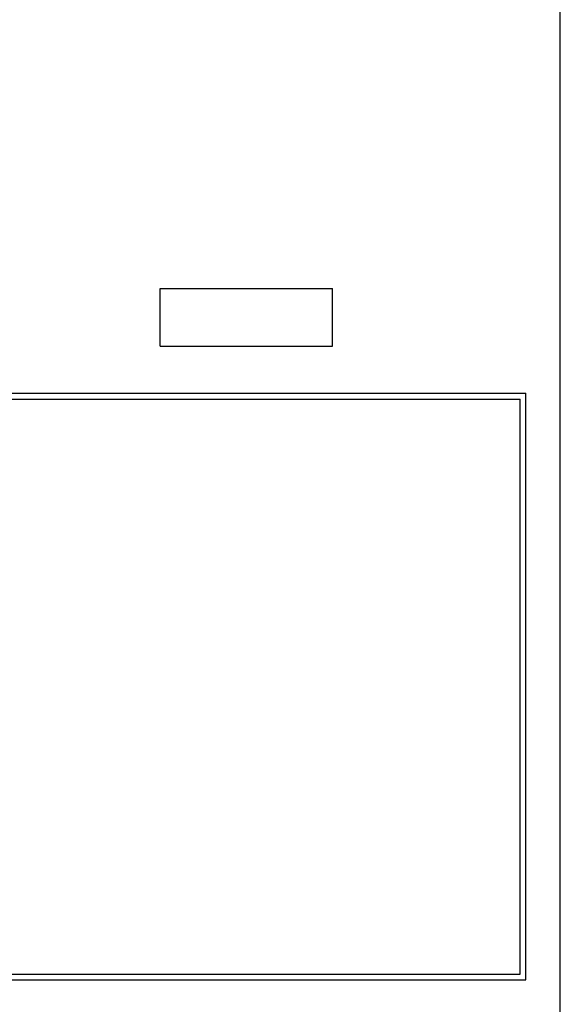
# Model space of a CAD drawing. Extents: x 0 to 745, y 0 to 526.
# Drawn here: x 349 to 373, y 318 to 361 of the extents above; entities that cross this region are included whole.
import ezdxf

# ---------------------------------------------------------------- set-up
doc = ezdxf.new("R2010")
doc.units = 0
doc.header["$LTSCALE"] = 8.86
doc.header["$MEASUREMENT"] = 0
doc.layers.add('10000_FRONT', color=7, linetype='CONTINUOUS')

msp = doc.modelspace()

# ---------------------------------------------------------------- linework, layer by layer
at = {"layer": '10000_FRONT', "color": 7, "linetype": 'Continuous', "lineweight": 25}
for p, q in [((372.634765, 272.374609), (372.634765, 410.464609)), ((355.234763, 349.014609), (362.734763, 349.014609)), ((355.234763, 346.514609), (355.234763, 349.014609)), ((362.734763, 346.514609), (362.734763, 349.014609)), ((355.234763, 346.514609), (362.734763, 346.514609)), ((325.634765, 344.464609), (371.134765, 344.464609)), ((325.884765, 344.214609), (370.884765, 344.214609)), ((370.884765, 319.214609), (370.884765, 344.214609)), ((371.134765, 318.964609), (371.134765, 344.464609)), ((325.634765, 318.964609), (371.134765, 318.964609)), ((325.884765, 319.214609), (370.884765, 319.214609))]:
    msp.add_line(p, q, dxfattribs=at)

doc.saveas('drawing.dxf')
